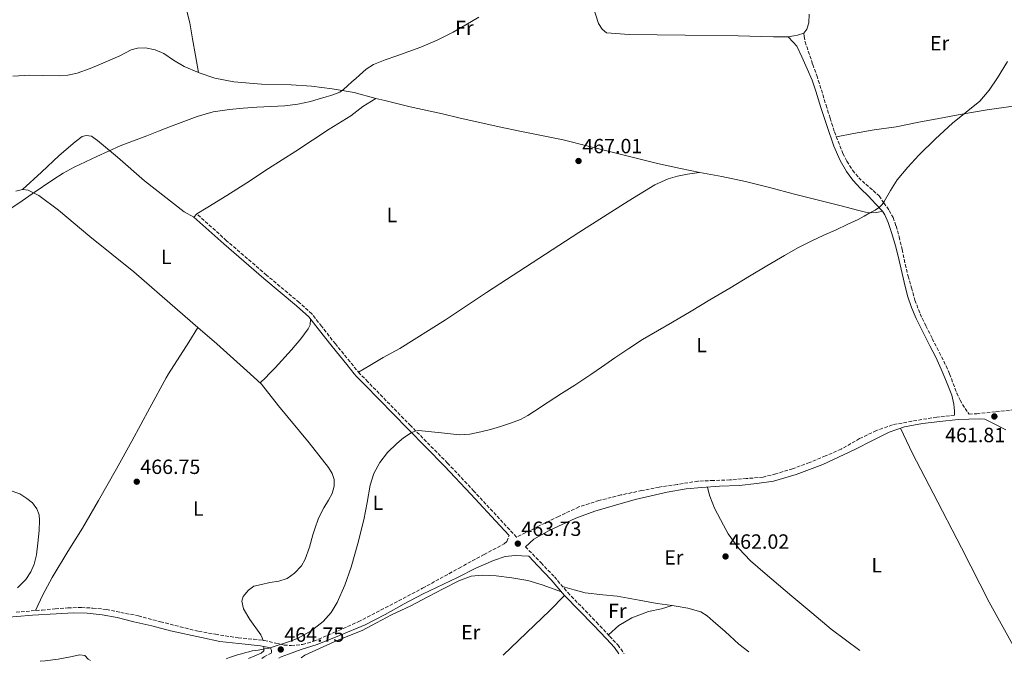
# Model space of a CAD drawing. Units: metres. Extents: x 592954 to 594738, y 4661964 to 4663966.
# Drawn here: x 593855 to 594333, y 4661974 to 4662286 of the extents above; entities that cross this region are included whole.
import ezdxf
from ezdxf.enums import TextEntityAlignment as Align

# ---------------------------------------------------------------- set-up
doc = ezdxf.new("R2010")
doc.units = ezdxf.units.M
doc.header["$MEASUREMENT"] = 0
doc.linetypes.add('DGN Style 3', pattern=[2.435890702152634, 1.739921930109024, -0.6959687720436097])
for name, color, linetype, lineweight in [('Camino', 7, 'DGN Style 3', 0), ('Cota de punto acotado terreno', 7, 'Continuous', 0), ('Curva de nivel intermedia', 30, 'Continuous', 0), ('Etiqueta de uso rústico', 92, 'Continuous', 0), ('Línea de cambio de uso (parcela vista)', 92, 'Continuous', 0), ('Margen derecho', 7, 'Continuous', 0), ('Punto acotado terreno (símbolo)', 7, 'Continuous', 0)]:
    doc.layers.add(name, color=color, linetype=linetype, lineweight=lineweight)
doc.styles.add('Style-Arial', font='arial.ttf')

# ---------------------------------------------------------------- blocks, each defined once
blk = doc.blocks.new('5PATER')
at = {"layer": 'Punto acotado terreno (símbolo)', "linetype": 'Continuous', "lineweight": 0}
h = blk.add_hatch(color=51, dxfattribs=at)
edge = h.paths.add_edge_path()
edge.add_ellipse((0, 0), major_axis=(-0.1095731443231308, -0.1110710700762829), ratio=0.9994222409660317, start_angle=0, end_angle=360)

msp = doc.modelspace()

# ---------------------------------------------------------------- linework, layer by layer
at = {"layer": 'Camino', "color": 7, "linetype": 'DGN Style 3', "lineweight": 0}
for points in [[(594235.7300000006, 4662279.830000003, 466.8899999999995), (594235.8299999988, 4662278.190000001, 466.8800000000049), (594236.3200000006, 4662275.54, 466.800000000003), (594237.9200000009, 4662271.020000001, 466.7400000000054), (594240.079999998, 4662264.540000001, 466.7200000000012), (594242.0300000014, 4662259.149999999, 466.6199999999955), (594244.2699999989, 4662252.220000001, 466.529999999999), (594246.5300000008, 4662244.750000001, 466.3600000000007), (594248.5100000012, 4662238.420000004, 466.2700000000042), (594250.5900000001, 4662231.809999999, 466.2299999999959), (594252.3899999993, 4662227.300000001, 466.1000000000059), (594254.7099999995, 4662221.260000004, 465.9799999999959), (594256.6900000019, 4662217.57, 465.9100000000035), (594259.449999998, 4662213.100000002, 465.8999999999943), (594262.4099999996, 4662209.500000002, 465.6699999999983), (594265.8299999972, 4662206.27, 465.479999999996), (594269.4499999982, 4662203.239999998, 465.2499999999999), (594272.2899999992, 4662200.600000001, 465.1300000000048), (594274.6700000018, 4662197.309999999, 464.9400000000024), (594277.1599999996, 4662193.580000003, 464.5500000000029), (594279.0799999973, 4662190.109999999, 464.3099999999978), (594280.5300000003, 4662186.030000002, 464.070000000007), (594282.0399999989, 4662180.750000001, 463.9600000000065), (594283.4600000004, 4662174.590000001, 463.7899999999937), (594285.0000000005, 4662167.399999999, 463.6699999999983), (594286.3999999977, 4662161.7, 463.5899999999967), (594288.0599999983, 4662155.989999999, 463.3699999999955), (594289.7500000002, 4662149.99, 463.0899999999966), (594292.219999998, 4662143.340000001, 463.0700000000071), (594295.0299999998, 4662137.41, 462.9299999999931), (594298.1700000003, 4662131.230000001, 462.8600000000007), (594301.57, 4662124.670000002, 462.8000000000029), (594304.8500000011, 4662117.989999999, 462.7400000000052), (594306.4899999973, 4662114.080000003, 462.7100000000063), (594307.4400000017, 4662111.800000002, 462.6999999999972), (594309.9999999988, 4662104.800000002, 462.6100000000007), (594311.6200000015, 4662101.38, 462.4999999999999), (594314.0599999981, 4662097.260000002, 462.4100000000035), (594316.0000000002, 4662094.550000001, 462.2200000000012), (594319.7600000021, 4662094.780000002, 462.1499999999942), (594329.0599999982, 4662095.680000001, 462.0700000000071), (594339.1099999998, 4662096.710000002, 461.9900000000052)], [(594308.8999999991, 4662094.000000001, 462.6699999999983), (594300.3399999985, 4662093.080000003, 462.449999999997), (594288.2600000016, 4662091.140000002, 462.4700000000013), (594278.789999999, 4662089.36, 462.6199999999953), (594270.9899999984, 4662086.600000002, 462.7700000000042), (594262.7899999997, 4662082.630000001, 462.7799999999988), (594253.9200000004, 4662077.559999999, 462.8800000000047), (594246.199999998, 4662074.250000001, 462.9100000000037), (594238.5199999999, 4662071.050000003, 463.0700000000071), (594230.3099999981, 4662068.010000003, 463.0800000000017), (594222.1600000006, 4662065.550000002, 463.1300000000046), (594215.9200000024, 4662063.930000001, 463.2100000000065), (594207.7999999997, 4662063.220000001, 463.2599999999949), (594199.859999998, 4662062.59, 463.4199999999984), (594191.789999999, 4662062.300000002, 463.5099999999948), (594184.2600000009, 4662062.010000004, 463.3899999999995), (594174.149999999, 4662060.330000003, 463.1300000000046), (594165.4400000006, 4662059.09, 463.179999999993), (594157.0299999998, 4662057.399999999, 463.3500000000059), (594146.8700000008, 4662055.260000003, 463.4400000000023), (594136.170000001, 4662052.540000001, 463.5500000000029), (594126.4899999984, 4662049.460000001, 463.6900000000023), (594116.5799999974, 4662044.86, 463.6799999999931), (594107.1499999972, 4662040.180000001, 463.429999999993), (594096.120000001, 4662034.730000001, 463.7400000000052), (594089.5199999983, 4662041.850000001, 463.7500000000001), (594075.449999998, 4662057.080000003, 464.3500000000059), (594062.6499999971, 4662070.730000001, 464.7200000000012), (594044.7499999999, 4662088.84, 465.1999999999972), (594023.9299999991, 4662110.260000002, 466.2400000000054), (594020.0399999977, 4662114.080000003, 466.4600000000065), (594019.9299999982, 4662114.190000001, 466.4600000000065), (594015.27, 4662119.980000001, 466.8899999999995), (594008.1299999988, 4662128.660000003, 467.4199999999983), (594001.4299999998, 4662137.239999998, 467.5399999999936), (593996.7299999993, 4662143.270000001, 467.8300000000018), (593990.5500000012, 4662148.800000001, 468.2700000000041), (593974.6400000012, 4662162.16, 468.2899999999936), (593955.230000001, 4662178.870000001, 468.7299999999959), (593940.7199999979, 4662191.920000002, 469.1199999999953)], [(593852.989999997, 4661998.219999999, 468.3600000000006), (593865.5799999977, 4661999.330000003, 468.2700000000041), (593871.9499999981, 4661999.910000001, 468.1300000000048), (593878.1299999983, 4662000.390000002, 468.1499999999942), (593884.8299999972, 4662000.56, 468.2500000000001), (593890.2899999977, 4662000.239999999, 468.2700000000041), (593896.8900000004, 4661999.63, 468.1799999999931), (593903.8199999996, 4661998.160000001, 468.1699999999983), (593912.3899999993, 4661996.510000002, 467.9700000000012), (593923.089999999, 4661993.63, 467.4400000000026), (593932.6700000013, 4661991.2, 466.820000000007), (593941.7399999971, 4661988.949999999, 466.1900000000023), (593949.8299999984, 4661987.530000002, 465.9400000000024), (593960.8700000002, 4661985.840000001, 465.6199999999956), (593968.3500000014, 4661985.140000001, 465.5899999999966), (593973.5700000006, 4661984.500000002, 465.4499999999971), (593979.1999999987, 4661983.200000001, 465.2899999999937), (593983.1999999997, 4661982.32, 465.1300000000048), (593986.690000001, 4661982.020000001, 465.020000000004), (593992.1299999993, 4661982.550000001, 465.0099999999949), (593997.6999999993, 4661984.230000001, 465.020000000004), (594007.4200000024, 4661988.330000003, 464.8099999999976), (594019.2699999989, 4661993.660000001, 464.5299999999988), (594032.3899999993, 4662000.390000002, 464.3899999999994), (594050.4999999988, 4662009.940000002, 464.0200000000041), (594068.2300000006, 4662019.699999999, 463.8300000000017), (594080.3399999985, 4662026.36, 463.729999999996), (594090.1399999997, 4662031.470000001, 463.6300000000048), (594091.379999998, 4662032.699999999, 463.6000000000058), (594092.5100000012, 4662035.56, 463.7400000000052)], [(594100.4699999985, 4662030.090000001, 463.7599999999947), (594108.0500000002, 4662022.29, 463.4100000000035), (594114.53, 4662015.470000001, 463.5099999999948), (594121.0399999989, 4662007.79, 463.25), (594135.0100000009, 4661993.4, 462.9700000000012), (594141.35, 4661986.660000001, 463.0599999999976), (594145.3299999986, 4661982.36, 463.029999999999), (594148.3900000007, 4661978.13, 463.0899999999966)], [(593972.4200000018, 4661975.809999999, 464.1699999999984), (593973.5100000001, 4661976.510000004, 464.3000000000029), (593976.8899999998, 4661978.280000002, 464.6100000000007), (593977.0700000008, 4661978.719999999, 464.7200000000012), (593977.12, 4661979.590000001, 464.7200000000012), (593976.5199999987, 4661980.970000001, 465.2700000000042)]]:
    msp.add_polyline3d(points, dxfattribs=at)
at = {"layer": 'Curva de nivel intermedia', "color": 30, "linetype": 'Continuous', "lineweight": 0, "flags": 128}
for points, elevation in [([(594019.9200000014, 4662259.390000001), (594023.1300000012, 4662262.25), (594026.7000000008, 4662264.55), (594032.3500000013, 4662266.779999998), (594038.0599999999, 4662268.81), (594043.8899999993, 4662270.869999998), (594049.7099999997, 4662272.970000001), (594057.6500000014, 4662276.289999999), (594065.2900000013, 4662280.25), (594071.5300000019, 4662283.869999998), (594077.7600000014, 4662287.480000001)], 470), ([(593955.060000001, 4661975.579999999), (593956.6300000001, 4661976.24), (593958.5800000014, 4661976.890000001), (593960.5500000007, 4661977.480000001), (593962.5600000002, 4661978.069999998), (593964.5700000017, 4661978.640000001), (593966.1299999997, 4661979.079999999), (593967.690000002, 4661979.499999999), (593969.1600000005, 4661979.649999999), (593970.6400000004, 4661979.75), (593972.2100000015, 4661980.13), (593973.7800000006, 4661980.519999999), (593975.8900000006, 4661980.840000001), (593977.4000000017, 4661981.319999998), (593979.3200000017, 4661981.869999998), (593980.8600000017, 4661982.329999999), (593982.3900000006, 4661982.81), (593986.2700000008, 4661984.15), (593990.0999999996, 4661985.669999998), (593996.4100000019, 4661989.150000001), (594002.1100000015, 4661993.8), (594006.0499999999, 4661998.08), (594009.0700000019, 4662002.96), (594012.7700000012, 4662011.449999999), (594015.7700000008, 4662020.15), (594019.0499999998, 4662031.65), (594022.0000000002, 4662043.210000001), (594023.5200000001, 4662051.589999998), (594025.0100000009, 4662059.99), (594026.8500000006, 4662065.659999999), (594029.6800000003, 4662070.999999999), (594033.5000000002, 4662075.890000001), (594037.9200000013, 4662080.21), (594041.2899999998, 4662082.999999999), (594045.0000000002, 4662085.429999999), (594046.7200000013, 4662086.320000002), (594048.5200000006, 4662086.63), (594059.6699999997, 4662085.4), (594063.9800000014, 4662084.939999999), (594068.2900000007, 4662084.48), (594073.5200000011, 4662084.74), (594078.7300000014, 4662085.890000001), (594083.5599999994, 4662087.140000002), (594088.3200000003, 4662088.539999999), (594093.26, 4662090.09), (594098.0700000002, 4662092.01), (594101.5599999992, 4662093.909999999), (594104.920000001, 4662096.02), (594111.4800000011, 4662100.3), (594118.0500000004, 4662104.58), (594124.4200000007, 4662108.670000001), (594130.7700000008, 4662112.779999998), (594132.6700000007, 4662114.079999999), (594137.3900000014, 4662117.34), (594143.9699999995, 4662121.970000001), (594150.6300000004, 4662126.529999999), (594157.4100000019, 4662130.899999999), (594164.6500000017, 4662135.119999999), (594171.9000000004, 4662139.319999999), (594180.9700000007, 4662144.67), (594190.0400000011, 4662150.050000001), (594199.7100000004, 4662155.83), (594209.3799999999, 4662161.609999998), (594217.8300000011, 4662166.650000001), (594226.28, 4662171.699999998), (594232.8499999993, 4662175.439999999), (594239.6100000007, 4662178.849999999), (594245.5099999993, 4662181.54), (594251.4200000014, 4662184.220000001), (594256.7800000014, 4662186.699999998), (594262.1300000001, 4662189.199999999), (594265.0100000014, 4662190.789999999), (594267.8600000012, 4662192.449999999), (594269.1599999998, 4662193.070000002), (594270.4699999996, 4662193.699999999), (594272.4700000001, 4662195.09), (594273.7400000019, 4662196.42), (594274.8300000004, 4662197.880000001), (594277.9000000015, 4662203.220000001), (594281.1000000001, 4662208.449999999), (594286.2000000009, 4662214.58), (594291.6700000003, 4662220.4), (594299.7500000005, 4662228.319999999), (594308.0000000006, 4662236.039999999), (594314.600000001, 4662241.349999999), (594321.1800000014, 4662246.749999999), (594325.8200000017, 4662252.09), (594329.8499999995, 4662257.970000001), (594334.7100000009, 4662266)], 465.0000000000001), ([(593850.9700000009, 4662194.779999998), (593855.8900000005, 4662198.189999999), (593860.8200000012, 4662201.59), (593865.8100000002, 4662205.029999999), (593870.8100000003, 4662208.470000002), (593875.9300000012, 4662211.720000002), (593881.270000001, 4662214.58), (593886.7000000002, 4662217.189999999), (593892.1400000006, 4662219.759999999), (593897.8200000003, 4662222.439999999), (593903.54, 4662225.039999999), (593909.9700000007, 4662227.470000001), (593916.4500000004, 4662229.8), (593922.2300000007, 4662232.07), (593928.0100000009, 4662234.34), (593934.4500000004, 4662236.82), (593940.9400000013, 4662239.220000001), (593948.6700000007, 4662241.439999998), (593956.6200000012, 4662242.720000001), (593963.280000002, 4662243.310000001), (593969.9400000006, 4662243.760000001), (593976.74, 4662244.04), (593983.5400000017, 4662244.369999998), (593989.8000000002, 4662245.210000001), (593995.9800000006, 4662246.59), (593999.8099999994, 4662247.63), (594003.6200000005, 4662248.73), (594005.9000000001, 4662249.429999999), (594008.1800000002, 4662250.189999999), (594010.2300000021, 4662251.109999999), (594012.0600000003, 4662252.399999999), (594014.0899999999, 4662254.220000001), (594016.1100000005, 4662256.039999999), (594018.0100000004, 4662257.720000002), (594019.9200000014, 4662259.390000001)], 470)]:
    msp.add_lwpolyline(points, dxfattribs=dict(at, elevation=elevation))
at = {"layer": 'Línea de cambio de uso (parcela vista)', "color": 92, "linetype": 'Continuous', "lineweight": 0, "extrusion": (-0.04019172863545249, 0.0591805377842979, 0.9974378621733063), "elevation": 252483.4605676141, "flags": 128}
msp.add_lwpolyline([(-3110667.249650962, -3513826.539411264), (-3110698.277856842, -3513831.711474678), (-3110708.280781578, -3513833.808257143)], dxfattribs=at)
at = {"layer": 'Línea de cambio de uso (parcela vista)', "color": 92, "linetype": 'Continuous', "lineweight": 0, "extrusion": (0.02957514548670644, 0.008531292228090778, 0.9995261516450479), "elevation": 57807.88645565009, "flags": 128}
msp.add_lwpolyline([(4314679.934779594, -1862120.682728795), (4314679.934779594, -1862120.698972563)], dxfattribs=at)
at = {"layer": 'Línea de cambio de uso (parcela vista)', "color": 92, "linetype": 'Continuous', "lineweight": 0}
for points in [[(593941.5902000006, 4662260.650400001, 471.429999999993), (593940.1900000004, 4662268.980000001, 471.9600000000065), (593938.6200000001, 4662277.07, 471.8300000000018), (593937.3300000001, 4662284.699999999, 471.7599999999948), (593934.8200000003, 4662294.82, 471.9600000000065)], [(594238.3300000001, 4662288.930000001, 466.9100000000035), (594238.1900000004, 4662284.74, 466.9199999999983), (594237.1500000004, 4662281.67, 466.9199999999983), (594235.7300000006, 4662279.83, 466.9900000000052), (594232.7199999997, 4662278.800000001, 466.9499999999971), (594230.9500000002, 4662278.470000001, 466.9499999999971), (594228.0999999996, 4662277.930000001, 466.9199999999983), (594221.0700000003, 4662278.029999999, 467.070000000007), (594203.8600000005, 4662278.470000001, 467.3099999999977), (594178.0599999996, 4662278.859999999, 467.5899999999965), (594150.9400000004, 4662279.029999999, 468.6900000000023), (594139.8499999996, 4662279.92, 468.9900000000052), (594137.6900000004, 4662281.630000001, 468.9799999999959), (594135.9299999997, 4662284.49, 468.9100000000035), (594133.2699999996, 4662293.029999999, 468.929999999993)], [(593851.4100000003, 4662258.82, 472.0200000000041), (593859.7000000002, 4662259.310000001, 471.8300000000018), (593866.04, 4662259.189999999, 471.3699999999953), (593874.0999999996, 4662259.029999999, 471.1000000000058), (593878.0999999996, 4662259.26, 471.2400000000052), (593882.6399999997, 4662260.289999999, 471.2899999999936), (593889.04, 4662262.58, 471.3800000000047), (593896.2199999997, 4662265.699999999, 471.5), (593903.3099999996, 4662268.779999999, 471.2200000000012), (593908.8200000003, 4662271.58, 471.179999999993), (593912, 4662272.460000001, 471.070000000007), (593915.9199999999, 4662272.57, 471.1100000000006), (593920.5300000003, 4662271.600000001, 471.2700000000041), (593924.7300000006, 4662269.859999999, 471.1399999999995), (593929.4199999999, 4662266.699999999, 471.0899999999965), (593934.7100000001, 4662263.480000001, 470.8899999999995), (593941.5902000006, 4662260.650400001, 470.7456999999995)], [(593941.5902000006, 4662260.650400001, 470.7456999999995), (593941.8600000005, 4662260.539999999, 470.7400000000052), (593949.6200000001, 4662257.960000001, 470.8600000000006), (593958.8200000003, 4662256.060000001, 470.6199999999953), (593972.2100000001, 4662254.960000001, 470.2100000000065), (593986.7199999997, 4662254.58, 470.070000000007), (593996.4699999997, 4662254.039999999, 470.070000000007), (594006.6399999997, 4662252.699999999, 470.0800000000018), (594017.3099999996, 4662250.980000001, 469.8500000000058), (594027.7699999996, 4662248.060000001, 469.0899999999965)], [(594251.5899999999, 4662229.32, 466.0899999999965), (594259.8300000001, 4662230.980000001, 465.9600000000065), (594269.8899999997, 4662232.699999999, 465.8899999999995), (594280.5899999999, 4662234.289999999, 465.7100000000065), (594291.6100000005, 4662236.57, 465.5), (594301.29, 4662238.350000001, 465.2299999999959), (594312.5199999996, 4662240.369999999, 465.0099999999948), (594324.7400000002, 4662242.430000001, 464.8399999999965), (594337.4900000002, 4662244.32, 464.4499999999971), (594350.4699999997, 4662246.57, 464.2299999999959), (594364.4600000001, 4662249.369999999, 464.070000000007), (594377.8099999996, 4662251.57, 463.8600000000006), (594388.5800000001, 4662253.600000001, 463.5899999999965), (594399.8499999996, 4662255.58, 463.3999999999942), (594407.7196000004, 4662256.6599, 463.2299999999959)], [(593856.0598999998, 4662203.8005, 470.1300000000047), (593865.3600000005, 4662212.119999999, 470.5299999999989), (593873.8899999997, 4662220.279999999, 470.3999999999942), (593881.6900000004, 4662226.9, 470.4900000000052), (593885.0099999999, 4662229.480000001, 470.5099999999948), (593886.9600000001, 4662229.980000001, 470.4700000000012), (593889.5599999996, 4662229.67, 470.4700000000012), (593892.4800000006, 4662227.640000001, 470.4100000000035), (593902.2100000001, 4662219.449999999, 470.2299999999959), (593915.4500000002, 4662208.039999999, 470.0099999999948), (593934.6299999999, 4662192.850000001, 469.6100000000006), (593939.3200000003, 4662190.359999999, 469.0099999999948), (593940.7300000006, 4662191.9, 469.0899999999965), (593946.1699999999, 4662195.109999999, 469.1000000000058), (593955.4199999999, 4662200.850000001, 469.25), (593965.1600000003, 4662207.060000001, 469.2700000000041), (593975.6399999997, 4662214, 469.2400000000052), (593988.8399999999, 4662222.350000001, 469.1499999999942), (594005.1600000003, 4662233.15, 469.3999999999942), (594015.6799999997, 4662239.600000001, 469.2100000000065), (594021.54, 4662244.050000001, 469.0599999999977), (594027.7699999996, 4662248.060000001, 468.8500000000058)], [(594027.7699999996, 4662248.060000001, 468.8500000000058), (594032.2199999997, 4662247.039999999, 468.8600000000006), (594044.3799999999, 4662243.949999999, 468.5200000000041), (594060.1100000005, 4662240.529999999, 467.9900000000052), (594068.1799999997, 4662238.600000001, 468.0399999999936), (594087.6799999997, 4662234.230000001, 467.9100000000035), (594098.5700000003, 4662231.880000001, 467.7700000000041), (594118.79, 4662227.859999999, 467.5099999999948), (594131.6100000005, 4662224.730000001, 467.1900000000023), (594147.7599999999, 4662220.609999999, 466.9400000000023), (594164.6900000004, 4662216.4, 466.9900000000052), (594175.7800000003, 4662213.99, 467), (594185.2599999999, 4662212.01, 466.8399999999965), (594195.9400000004, 4662210.140000001, 466.7100000000065), (594207.3200000003, 4662207.67, 466.3999999999942), (594219.6299999999, 4662204.52, 466.1100000000006), (594230.6100000005, 4662201.65, 465.929999999993), (594244.1900000004, 4662198.32, 465.679999999993), (594254.5499999998, 4662195.710000001, 465.1999999999971), (594261.1200000001, 4662193.92, 464.8300000000018), (594265.7300000006, 4662192.74, 464.75), (594268.8099999996, 4662192.380000001, 464.6900000000023), (594271.2199999997, 4662192.51, 464.6699999999983), (594273.9800000006, 4662193.300000001, 464.4799999999959)], [(594184.8700000001, 4662212.09, 466.3999999999942), (594179.25, 4662211.16, 466.3000000000029), (594174.4299999997, 4662210.220000001, 466.320000000007), (594169.8499999996, 4662208.970000001, 466.25), (594163.3600000005, 4662205.99, 466.179999999993), (594150.3600000005, 4662198.130000001, 465.929999999993), (594126.3899999997, 4662182.779999999, 466), (594110.1500000004, 4662172.289999999, 466.1399999999995), (594081.4900000002, 4662153.710000001, 466.6499999999942), (594061.5499999998, 4662140.359999999, 466.679999999993), (594039.3799999999, 4662126.5, 466.5899999999965), (594031.3399999999, 4662122.15, 466.4600000000065), (594024.8899999997, 4662118.27, 466.4100000000035), (594019.3099999996, 4662114.960000001, 466.2899999999936)], [(593852.8300000001, 4662202.930000001, 470.2400000000052), (593856.0598999998, 4662203.8005, 470.2204000000056)], [(593856.0598999998, 4662203.8005, 470.2204000000056), (593856.1299999999, 4662203.82, 470.2200000000012), (593858.8200000003, 4662203.470000001, 470.2200000000012), (593863.9600000001, 4662200.859999999, 470.1300000000047), (593873.5899999999, 4662193.730000001, 469.9100000000035), (593888.7999999998, 4662180.91, 469.320000000007), (593910.1399999997, 4662163.720000001, 468.6300000000047), (593931.3300000001, 4662145.25, 468.1100000000006), (593941.3402000006, 4662136.620200001, 467.9484999999986)], [(593971.54, 4662109.730000001, 467.3099999999977), (593974.3499999996, 4662112.4, 467.2400000000052), (593976.0099999999, 4662114.08, 467.25), (593978.9100000003, 4662117.039999999, 467.2799999999989), (593986.7699999996, 4662125.810000001, 467.5899999999965), (593991.2599999999, 4662131.130000001, 467.6100000000006), (593994.9500000002, 4662136, 467.6199999999953), (593995.8899999997, 4662137.970000001, 467.5800000000018), (593996.0099999999, 4662140.800000001, 467.5)], [(593862.4000000004, 4661999.050000001, 468.3000000000029), (593865.9400000004, 4662006.65, 468.1499999999942), (593870.5700000003, 4662015.119999999, 467.8999999999942), (593878.1200000001, 4662027.699999999, 467.3699999999953), (593885.2300000006, 4662039.16, 467.2700000000041), (593893.04, 4662052.640000001, 467.2700000000041), (593901.7100000001, 4662068, 467.2700000000041), (593909.2100000001, 4662081.449999999, 467.3300000000018), (593917.9600000001, 4662097.550000001, 467.2700000000041), (593925.8799999999, 4662112.189999999, 467.570000000007), (593927.0899999999, 4662114.08, 467.5899999999965), (593936.8799999999, 4662129.49, 467.6900000000023), (593941.3402000006, 4662136.620200001, 467.6300000000047)], [(593941.3402000006, 4662136.620200001, 467.9484999999986), (593950.54, 4662128.689999999, 467.8000000000029), (593966.7199999997, 4662114.08, 467.5299999999989), (593972.2000000002, 4662109.130000001, 467.429999999993), (593980.5199999996, 4662098.609999999, 466.9499999999971), (593995.4000000004, 4662080.680000001, 466.4400000000023), (594004.7699999996, 4662068.680000001, 465.9499999999971), (594006.4800000006, 4662065.76, 465.9499999999971), (594007.5300000003, 4662062.699999999, 465.8899999999995), (594007.6100000005, 4662059.470000001, 465.7799999999989), (594006.5, 4662055.980000001, 465.6699999999983), (594004.7800000003, 4662052.689999999, 465.6100000000006), (594002.4900000002, 4662049.08, 465.3899999999995), (593999.8399999999, 4662043.9, 465.5099999999948), (593998.0999999996, 4662038.779999999, 465.5099999999948), (593997.1600000003, 4662035.9, 465.5099999999948), (593995.5999999996, 4662029.83, 465.3399999999965), (593993.4600000001, 4662023.99, 465.3800000000047), (593991.6299999999, 4662020.730000001, 465.3699999999953), (593988.25, 4662017.230000001, 465.3099999999977), (593984.7100000001, 4662014.720000001, 465.0800000000018), (593980.5899999999, 4662013.4, 465.0200000000041), (593976.2699999996, 4662012.76, 465.0299999999989), (593972.1900000004, 4662011.77, 465.3399999999965), (593968.5300000003, 4662010.859999999, 465.4199999999983), (593965.9299999997, 4662008.960000001, 465.7799999999989), (593963.29, 4662005.949999999, 465.8300000000018), (593962.7100000001, 4662003.67, 466.1100000000006), (593963.5099999999, 4661999.92, 466.0500000000029), (593966.6200000001, 4661994.800000001, 465.7599999999948), (593971.9100000003, 4661987.189999999, 465.4600000000065), (593972.4699999997, 4661985.880000001, 465.2200000000012), (593973.04, 4661984.57, 464.9900000000052)], [(594282.7400000002, 4662087.720000001, 462.4199999999983), (594288.5499999998, 4662075.42, 462.4199999999983), (594298.5099999999, 4662056.199999999, 462.1100000000006), (594312.3600000005, 4662029.58, 461.4799999999959), (594325.7300000006, 4662003.130000001, 460.6100000000006), (594338.1900000004, 4661980.630000001, 460.1300000000047)], [(594188.9299999997, 4662059.119999999, 463.2100000000065), (594189.4600000001, 4662056.869999999, 463.3500000000058), (594190.0700000003, 4662054.65, 463.4100000000035), (594191.1799999997, 4662051.75, 463.2299999999959), (594192.3899999997, 4662048.880000001, 462.9700000000012), (594196.6299999999, 4662040.600000001, 462.7299999999959), (594198.9500000002, 4662036.430000001, 462.6399999999995), (594204.0899999999, 4662029.289999999, 462.4400000000023), (594209.8700000001, 4662023.289999999, 462.2700000000041), (594216.9800000006, 4662017.140000001, 461.929999999993), (594229.8399999999, 4662006.039999999, 461.6699999999983), (594239.6299999999, 4661997.99, 461.3699999999953), (594249.0700000003, 4661990.100000001, 461.1100000000006), (594262.9600000001, 4661979.640000001, 460.570000000007)], [(593853.6399999997, 4662010.07, 468.5899999999965), (593857.7100000001, 4662014.15, 468.3500000000058), (593860.2100000001, 4662017.970000001, 468.070000000007), (593861.8300000001, 4662021.619999999, 467.8300000000018), (593862.8799999999, 4662026.140000001, 467.7899999999936), (593863.6200000001, 4662031.890000001, 467.7799999999989), (593864.2000000002, 4662037.980000001, 468.0500000000029), (593864.4100000003, 4662042.789999999, 468.0399999999936), (593864.1699999999, 4662045.67, 468.0500000000029), (593863.1100000005, 4662048.5, 468.0299999999989), (593860.9000000004, 4662051.41, 468.1900000000023), (593858.2300000006, 4662053.5, 468.1999999999971), (593854.7699999996, 4662055.76, 468.2100000000065), (593849.6699999999, 4662057.550000001, 468.3699999999953)], [(593991.5099999999, 4661976.060000001, 464.8699999999953), (593993.3499999996, 4661977.369999999, 464.9100000000035), (593998.6900000004, 4661979.779999999, 464.8600000000006), (594007.5899999999, 4661983.92, 464.8099999999977), (594014.2000000002, 4661986.539999999, 464.6600000000035), (594021.0700000003, 4661989.41, 464.570000000007), (594028.1200000001, 4661993.140000001, 464.4600000000065), (594035.4600000001, 4661996.92, 464.3500000000058), (594044.8499999996, 4662001.4, 464.2400000000052), (594053.0800000001, 4662005.699999999, 464.2400000000052), (594060.4400000004, 4662009.630000001, 464.1499999999942), (594068.1200000001, 4662013.58, 464.0800000000018), (594074.0599999996, 4662015.720000001, 464.0500000000029), (594079.5, 4662016.300000001, 464.0099999999948), (594086.2199999997, 4662015.9, 463.929999999993), (594093.7999999998, 4662014.99, 463.8300000000018), (594101.6399999997, 4662013.66, 463.7100000000065), (594108.5199999996, 4662011.630000001, 463.570000000007), (594118.0199999996, 4662008.119999999, 463.4499999999971)], [(594118.4600000001, 4662010.84, 463.25), (594124.1699999999, 4662009.08, 463.1100000000006), (594129.5700000003, 4662007.76, 463.0500000000029), (594138.0999999996, 4662006.730000001, 463.1100000000006), (594145.0099999999, 4662006.060000001, 463.1199999999953), (594155.7400000002, 4662004.189999999, 463.0200000000041), (594164.4800000006, 4662002.51, 462.7299999999959), (594171.8244000003, 4662001.475500001, 462.6352000000043)], [(594140.8300000001, 4661987.220000001, 463.0599999999977), (594145.8099999996, 4661991.810000001, 462.9700000000012), (594152.2000000002, 4661995.470000001, 462.6300000000047), (594160.2000000002, 4661998.550000001, 462.7299999999959), (594166.6399999997, 4661999.970000001, 462.6600000000035), (594171.8244000003, 4662001.475500001, 462.4904999999999)], [(594171.8244000003, 4662001.475500001, 462.6352000000043), (594173.7800000003, 4662001.199999999, 462.6100000000006), (594179.4100000003, 4662000.199999999, 462.5), (594185.7300000006, 4661998.380000001, 462.2700000000041), (594188.7199999997, 4661996.52, 462.0399999999936), (594191.6799999997, 4661993.960000001, 461.9799999999959), (594197.5199999996, 4661988.83, 461.7799999999989), (594204.2100000001, 4661982.779999999, 461.6499999999942), (594208.9800000006, 4661978.930000001, 461.5899999999965)], [(593889.1100000005, 4661974.720000001, 468.4799999999959), (593888.0700000003, 4661975.439999999, 468.4100000000035), (593886.4100000003, 4661977.27, 468.2700000000041), (593883.9900000002, 4661977.609999999, 467.9700000000012), (593879.4100000003, 4661976.52, 467.8300000000018), (593873.5, 4661975.430000001, 467.6399999999995), (593867.1100000005, 4661974.550000001, 467.4600000000065), (593864.6299999999, 4661974.390000001, 467.5500000000029)], [(593973.4000000004, 4661981.529999999, 465.1000000000058), (593973.3700000001, 4661979.560000001, 465.0200000000041), (593972.0099999999, 4661978.310000001, 465.070000000007), (593965.8499999996, 4661975.730000001, 464.9600000000065)]]:
    msp.add_polyline3d(points, dxfattribs=at)
at = {"layer": 'Margen derecho', "color": 7, "linetype": 'Continuous', "lineweight": 0}
for points in [[(594308.8999999991, 4662094.000000001, 462.6699999999983), (594308.9699999985, 4662096.06, 462.6300000000048), (594308.8599999989, 4662097.7, 462.6499999999942), (594308.699999998, 4662099.330000003, 462.6900000000023), (594307.6200000006, 4662103.789999999, 462.7700000000042), (594305.4099999999, 4662109.480000001, 462.8699999999953), (594303.4699999976, 4662114.080000003, 462.8500000000058), (594302.4699999985, 4662116.440000002, 462.8399999999967), (594299.850000001, 4662122.180000001, 462.9299999999931), (594297.0300000003, 4662127.710000002, 463.1699999999984), (594294.0700000009, 4662133.580000003, 462.9700000000012), (594290.3099999991, 4662141.09, 463.1199999999955), (594288.0499999993, 4662146.390000002, 463.2100000000065), (594286.079999998, 4662152.13, 463.4400000000023), (594284.5500000012, 4662158.66, 463.429999999993), (594282.1399999995, 4662169.260000002, 463.7599999999947), (594280.4099999995, 4662175.960000001, 463.7599999999947), (594278.3999999978, 4662182.870000003, 463.8500000000058), (594276.7500000005, 4662187.649999999, 464.070000000007), (594275.1499999978, 4662191.45, 464.2899999999937), (594273.9799999989, 4662193.300000001, 464.2899999999937), (594270.6299999984, 4662196.820000002, 465.1000000000059), (594267.2100000007, 4662200.510000002, 465.2400000000054), (594263.3099999981, 4662204.31, 465.4700000000012), (594259.6099999989, 4662208.310000001, 465.6100000000007), (594256.4200000016, 4662212.489999998, 465.800000000003), (594253.4499999988, 4662217.79, 465.929999999993), (594250.3099999983, 4662224.830000003, 466.0500000000029), (594246.920000002, 4662234.890000002, 466.3699999999953), (594244.0199999985, 4662243.590000001, 466.3399999999967), (594241.6299999991, 4662251.559999999, 466.6100000000006), (594239.719999998, 4662256.899999999, 466.5099999999947), (594237.3999999979, 4662262.440000002, 466.4900000000052), (594234.7899999995, 4662268.24, 466.5800000000017), (594232.3700000009, 4662273.399999999, 466.7100000000065), (594230.5000000001, 4662275.440000001, 466.729999999996), (594228.1000000017, 4662277.930000001, 466.75)], [(594092.5100000012, 4662035.56, 463.7400000000052), (594087.9899999973, 4662040.430000001, 463.7500000000001), (594073.9200000013, 4662055.660000001, 464.3500000000059), (594061.1400000005, 4662069.280000002, 464.7200000000012), (594043.2600000012, 4662087.370000001, 465.1999999999972), (594022.4499999996, 4662108.789999999, 466.2400000000054), (594018.3799999993, 4662112.780000002, 466.4600000000065), (594017.3299999987, 4662114.080000003, 466.5599999999977), (594013.6499999973, 4662118.660000003, 466.8899999999995), (594006.4999999992, 4662127.360000002, 467.4199999999983), (593999.7899999992, 4662135.960000002, 467.5399999999936), (593995.1999999981, 4662141.840000001, 467.8300000000018), (593989.1799999988, 4662147.230000001, 468.2700000000041), (593973.2899999989, 4662160.570000002, 468.2899999999936), (593953.8500000017, 4662177.300000002, 468.7299999999959), (593939.3200000009, 4662190.359999999, 469.1199999999953)], [(594333.9200000019, 4662086.960000004, 461.9900000000052), (594328.9200000018, 4662089.580000003, 461.979999999996), (594323.7099999995, 4662092.11, 462.0700000000071), (594321.0599999984, 4662092.230000001, 462.1900000000024), (594310.7099999996, 4662091.920000002, 462.3300000000019), (594301.8599999984, 4662090.95, 462.3699999999955), (594293.4099999993, 4662090.04, 462.3099999999976), (594284.6400000007, 4662088.350000002, 462.4900000000054), (594277.1999999997, 4662085.760000002, 462.4900000000054), (594269.4300000003, 4662081.830000003, 462.5599999999978), (594260.5299999998, 4662077.410000001, 462.5099999999948), (594244.8900000004, 4662070.080000003, 462.6799999999931), (594232.0399999979, 4662065.140000001, 462.9499999999971), (594220.9600000003, 4662062.04, 463.1100000000006), (594212.9299999994, 4662060.830000003, 463.0899999999966), (594204.2899999982, 4662059.940000001, 463.0700000000071), (594194.7100000004, 4662059.550000003, 463.1399999999995), (594186.1200000006, 4662058.910000001, 463.0200000000041), (594178.5799999969, 4662058.250000002, 463.0599999999976), (594169.2699999996, 4662056.57, 462.8699999999953), (594153.7199999995, 4662053.010000003, 463.0000000000001), (594144.2100000009, 4662050.250000002, 463.270000000004), (594134.2600000021, 4662047.359999999, 463.25), (594124.9599999995, 4662043.969999999, 463.3999999999943), (594111.9299999983, 4662037.949999999, 463.7899999999937), (594104.5700000002, 4662033.710000002, 463.7400000000052), (594100.4699999985, 4662030.090000001, 463.7599999999947)], [(594145.8400000005, 4661978.100000002, 463.0700000000071), (594143.7100000003, 4661981.030000003, 463.029999999999), (594139.8199999988, 4661985.239999999, 463.0599999999976), (594133.5, 4661991.960000001, 462.9700000000012), (594119.4899999977, 4662006.390000001, 463.25), (594112.980000001, 4662014.080000003, 463.5099999999948), (594106.5500000004, 4662020.840000001, 463.4100000000035), (594102.0599999977, 4662025.45, 463.1300000000046), (594098.7299999995, 4662025.63, 463.199999999997), (594095.3999999991, 4662025.800000001, 463.270000000004), (594090.6299999993, 4662025.289999999, 463.429999999993), (594084.8899999993, 4662023.420000004, 463.6199999999953), (594076.3399999996, 4662019.719999999, 463.5500000000029), (594067.39, 4662015.199999999, 463.8099999999977), (594050.4400000006, 4662006.960000001, 463.8200000000071), (594041.5699999993, 4662002.300000001, 464.0599999999976), (594032.359999998, 4661997.210000001, 463.9900000000052), (594022.5900000003, 4661992.080000004, 464.0099999999949), (594010.109999999, 4661986.930000002, 464.2899999999937), (593999.2300000006, 4661982.580000003, 464.6100000000007), (593991.5599999992, 4661980.060000001, 465.2899999999937), (593988.4799999992, 4661978.940000003, 465.2400000000054), (593985.3900000001, 4661977.830000003, 465.1999999999972), (593981.8500000018, 4661976.489999998, 465.0599999999978), (593980.589999999, 4661975.920000004, 464.9700000000012)], [(593976.5199999987, 4661980.970000001, 465.2700000000042), (593971.6900000008, 4661981.84, 465.2899999999937), (593961.2399999968, 4661983.13, 465.3300000000018), (593952.0500000002, 4661984.07, 465.5899999999966), (593943.02, 4661985.970000001, 466.020000000004), (593928.030000001, 4661989.180000001, 466.8999999999943), (593918.9999999986, 4661991.59, 467.6499999999941), (593910.2500000001, 4661993.59, 467.9799999999959), (593902.0699999994, 4661995.640000002, 468.4499999999971), (593894.8699999999, 4661996.920000004, 468.300000000003), (593887.449999999, 4661997.75, 467.8899999999995), (593880.8500000008, 4661997.899999999, 467.7899999999936), (593872.4599999998, 4661997.460000001, 467.9499999999972), (593860.9299999987, 4661996.75, 468.3999999999942), (593845.7699999996, 4661995.539999999, 468.9499999999972)]]:
    msp.add_polyline3d(points, dxfattribs=at)

# ---------------------------------------------------------------- block references
at = {"layer": 'Punto acotado terreno (símbolo)', "color": 7, "linetype": 'Continuous', "lineweight": 0, "xscale": 10, "yscale": 10, "zscale": 10}
for p in [(594126.2699999993, 4662217.610000002, 467.0099999999948), (594328.3200000006, 4662093.420000002, 461.8099999999977), (593911.609999999, 4662061.710000002, 466.7500000000005), (594096.7699999993, 4662031.600000001, 463.7299999999964), (594197.69, 4662025.36, 462.0200000000046), (593981.5700000003, 4661980.140000001, 464.75)]:
    msp.add_blockref('5PATER', p, dxfattribs=at)

# ---------------------------------------------------------------- texts
at = {"layer": 'Cota de punto acotado terreno', "color": 7, "linetype": 'Continuous', "lineweight": 0, "style": 'Style-Arial'}
for s, p in [('467.01', (594128.1000000022, 4662221.359999998, 467.0099999999948)), ('461.81', (594304.3999999977, 4662080.920000002, 461.8099999999977)), ('466.75', (593913.3500000008, 4662065.460000002, 466.75)), ('463.73', (594098.4999999999, 4662035.350000001, 463.7299999999959)), ('462.02', (594199.5000000007, 4662029.109999998, 462.0200000000041)), ('464.75', (593983.3000000005, 4661983.890000001, 464.75))]:
    msp.add_text(s, height=7.000000000000002, dxfattribs=at).set_placement(p)
at = {"layer": 'Etiqueta de uso rústico', "color": 92, "linetype": 'Continuous', "lineweight": 0, "style": 'Style-Arial'}
for s, p in [('Fr', (594070.7936852688, 4662282.310009996, 470.0099999999948)), ('Er', (594301.6954566088, 4662274.880009997, 465.679999999993)), ('L', (594035.6314203774, 4662191.35001, 468.070000000007)), ('L', (593925.9314203791, 4662171.000009999, 468.6900000000023)), ('L', (594186.0314203805, 4662128.12001, 464.679999999993)), ('L', (594028.8414203791, 4662051.450009998, 464.9400000000023)), ('L', (593941.5514203785, 4662048.640009998, 466.2599999999948)), ('Er', (594172.5854566103, 4662024.880009999, 462.7799999999989)), ('L', (594271.1514203806, 4662021.110009998, 461.6000000000058)), ('Fr', (594145.1536852688, 4661998.920010001, 463.0399999999936)), ('Er', (594073.8654566113, 4661988.500009999, 464.0299999999989))]:
    msp.add_text(s, height=7.000000000000002, dxfattribs=at).set_placement(p, align=Align.MIDDLE_CENTER)

doc.saveas('drawing.dxf')
